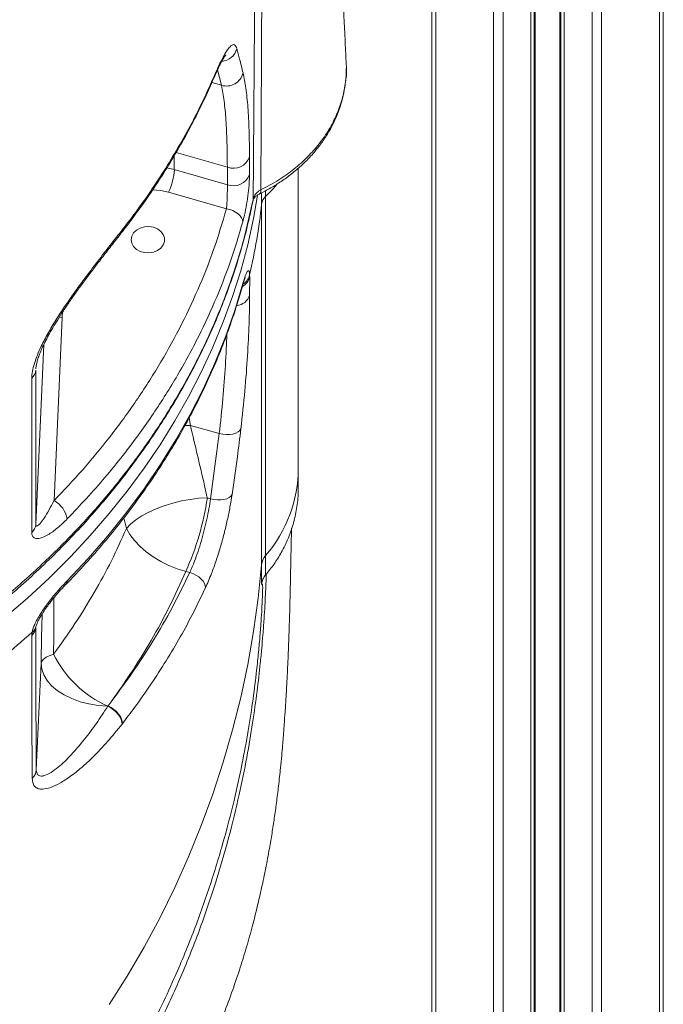
# Model space of a CAD drawing. Units: millimetres. Extents: x -11660 to 18423, y -2077 to 9633.
# Drawn here: x 5781 to 5974, y 6276 to 6571 of the extents above; entities that cross this region are included whole.
import ezdxf

# ---------------------------------------------------------------- set-up
doc = ezdxf.new("R2010")
doc.units = ezdxf.units.MM

msp = doc.modelspace()

# ---------------------------------------------------------------- linework, layer by layer
at = {"color": 7, "linetype": 'Continuous', "lineweight": 15}
for p, q in [((5905.94, 7986.06), (5905.94, 6086.06)), ((5923.23, 7986.06), (5923.23, 6086.06)), ((5926.06, 7986.06), (5926.06, 6086.06)), ((5934.4, 7986.06), (5934.4, 6086.06)), ((5935.4, 7986.06), (5935.4, 6086.06)), ((5935.73, 7986.06), (5935.73, 6086.06)), ((5943.07, 7986.06), (5943.07, 6086.06)), ((5943.4, 7986.06), (5943.4, 6086.06)), ((5944.4, 7986.06), (5944.4, 6086.06)), ((5952.74, 7986.06), (5952.74, 6086.06)), ((5955.57, 7986.06), (5955.57, 6086.06)), ((5972.86, 7986.06), (5972.86, 6086.06)), ((5974.03, 7560.86), (5974.03, 6086.06)), ((5904.77, 6827.92), (5904.77, 6086.06)), ((5879.16, 6556.06), (5879.26, 6554.13)), ((5879.26, 6554.13), (5879.2, 6555.81)), ((5850.18, 6529.55), (5850.19, 6524.28)), ((5827.68, 6525.83), (5843.56, 6521.28)), ((5843.56, 6521.28), (5843.55, 6526.55)), ((5864.77, 6436.4), (5864.77, 6526.1)), ((5843.29, 6514.08), (5825.97, 6519.05)), ((5853.8, 6407.47), (5853.8, 6515.53)), ((5855, 6517.77), (5855, 6410.31)), ((5850.21, 6494.31), (5850.23, 6493.48)), ((5850.23, 6493.48), (5850.22, 6488.21)), ((5794.1, 6481.55), (5791.67, 6426.7)), ((5786.21, 6465.78), (5786.21, 6419.57)), ((5832.49, 6449.24), (5832.49, 6449.24)), ((5832.49, 6449.24), (5841.12, 6446.76)), ((5838.53, 6427.26), (5841.12, 6446.76)), ((5864.77, 6430.59), (5864.77, 6436.4)), ((5838.53, 6427.26), (5837.56, 6427.53)), ((5855, 6410.31), (5855, 6404.5)), ((5853.8, 6401.63), (5853.8, 6407.47)), ((5831.14, 6405.51), (5832.3, 6405.18)), ((5784.99, 6386.31), (5785.11, 6387.34)), ((5787.78, 6378.02), (5786.37, 6346.14)), ((5807.77, 6365.16), (5807.87, 6365.29)), ((5807.77, 6365.16), (5807.77, 6365.16)), ((5812.12, 6359.91), (5812.02, 6359.77)), ((5812.02, 6359.77), (5812.02, 6359.77))]:
    msp.add_line(p, q, dxfattribs=at)
at = {"color": 8, "linetype": 'Continuous', "lineweight": 15}
for p, q in [((5841.76, 6551.06), (5840.61, 6555.68)), ((5838.91, 6551.88), (5841.76, 6551.06)), ((5843.55, 6526.55), (5828.23, 6530.94)), ((5827.68, 6530.02), (5827.68, 6525.83)), ((5825.41, 6526.37), (5827.68, 6525.83)), ((5853.8, 6515.53), (5853.8, 6518.84)), ((5855, 6519.49), (5855, 6517.77)), ((5851.24, 6516.52), (5851.28, 6516.91)), ((5848.21, 6491.68), (5848.15, 6491.19)), ((5794.1, 6481.55), (5793.26, 6481.62)), ((5786.21, 6419.57), (5788.6, 6473.41)), ((5832.49, 6449.24), (5832.09, 6451.44)), ((5832.49, 6449.24), (5830.83, 6449.15)), ((5832.49, 6449.24), (5830.83, 6449.15)), ((5812.56, 6421.52), (5813.33, 6418.36)), ((5786.21, 6388.76), (5786.22, 6388.85))]:
    msp.add_line(p, q, dxfattribs=at)
at = {"color": 8, "linetype": 'Continuous', "lineweight": 15, "flags": 128}
for points in [[(5839.54, 6553.28), (5839.59, 6553.42), (5839.68, 6554)], [(5855, 6517.77), (5857.34, 6520.11), (5858.41, 6521.36)], [(5825.97, 6519.05), (5823.58, 6519.57), (5821.15, 6519.76)], [(5853.14, 6518.5), (5853.15, 6518.51), (5853.39, 6518.75), (5853.53, 6519.17), (5853.57, 6519.74)], [(5852.62, 6518.06), (5851.38, 6511.15), (5849.65, 6503.32), (5847.56, 6495.54), (5845.12, 6487.83), (5842.34, 6480.19), (5839.22, 6472.63), (5835.76, 6465.17), (5831.97, 6457.8), (5827.85, 6450.55), (5823.41, 6443.41), (5818.65, 6436.41), (5813.58, 6429.54), (5808.2, 6422.81), (5802.52, 6416.24), (5796.56, 6409.83), (5790.31, 6403.6), (5783.78, 6397.54), (5776.98, 6391.66)]]:
    msp.add_lwpolyline(points, dxfattribs=at)
at = {"color": 7, "linetype": 'Continuous', "lineweight": 15, "flags": 128}
for points in [[(5848.18, 6510.17), (5848.08, 6510.78), (5847.8, 6511.41), (5847.35, 6512.02), (5846.75, 6512.59), (5846.01, 6513.1), (5845.16, 6513.53), (5844.25, 6513.86), (5843.29, 6514.08)], [(5814.74, 6504.82), (5814.92, 6503.75), (5815.47, 6502.77), (5816.33, 6501.94), (5817.44, 6501.32), (5818.72, 6500.96), (5820.08, 6500.89), (5821.41, 6501.1), (5822.62, 6501.6), (5823.62, 6502.33), (5824.32, 6503.25), (5824.69, 6504.28), (5824.69, 6505.35), (5824.32, 6506.39), (5823.62, 6507.3), (5822.62, 6508.04), (5821.41, 6508.53), (5820.08, 6508.75), (5818.72, 6508.67), (5817.44, 6508.32), (5816.33, 6507.7), (5815.47, 6506.86), (5814.92, 6505.88), (5814.74, 6504.82)], [(5795.63, 6402.72), (5801.86, 6409.35), (5807.77, 6416.15), (5813.37, 6423.11), (5818.64, 6430.23), (5823.57, 6437.5), (5828.16, 6444.91), (5832.4, 6452.45), (5836.29, 6460.1), (5839.82, 6467.86), (5842.99, 6475.72), (5845.79, 6483.66), (5848.21, 6491.68)], [(5784.99, 6417.13), (5784.99, 6423.29), (5784.99, 6447.93), (5784.99, 6463.34)], [(5841.12, 6446.76), (5842.15, 6446.55), (5843.21, 6446.45), (5844.24, 6446.48), (5845.2, 6446.63), (5846.06, 6446.89), (5846.76, 6447.26), (5847.29, 6447.71), (5847.61, 6448.23)], [(5837.56, 6427.53), (5835.03, 6427.39), (5832.43, 6427.08), (5829.81, 6426.6), (5827.21, 6425.96), (5824.68, 6425.18), (5822.26, 6424.27), (5820.01, 6423.24), (5817.95, 6422.11), (5816.14, 6420.91), (5814.59, 6419.65), (5813.33, 6418.36)], [(5838.53, 6427.26), (5839.54, 6427.02), (5840.57, 6426.91), (5841.58, 6426.91), (5842.53, 6427.03), (5843.38, 6427.27), (5844.09, 6427.61), (5844.62, 6428.04), (5844.96, 6428.55)], [(5813.33, 6418.36), (5814.37, 6416.55), (5815.72, 6414.77), (5817.35, 6413.05), (5819.24, 6411.41), (5821.35, 6409.89), (5823.63, 6408.52), (5826.06, 6407.32), (5828.57, 6406.31), (5831.14, 6405.51)], [(5808.2, 6275.85), (5813.58, 6284.35), (5818.65, 6293.03), (5823.41, 6301.89), (5827.85, 6310.91), (5831.97, 6320.08), (5835.76, 6329.39), (5839.22, 6338.83), (5842.34, 6348.39), (5845.12, 6358.05), (5847.56, 6367.8), (5849.65, 6377.63), (5851.38, 6387.52), (5852.77, 6397.48), (5853.8, 6407.47)], [(5832.3, 6405.18), (5833.25, 6404.84), (5834.16, 6404.39), (5834.99, 6403.85), (5835.72, 6403.23), (5836.3, 6402.56), (5836.71, 6401.88), (5836.94, 6401.2), (5836.99, 6400.57)], [(5791.56, 6380.75), (5790.73, 6380.45), (5790, 6380.14), (5789.36, 6379.81), (5788.83, 6379.47), (5788.41, 6379.12), (5788.09, 6378.76), (5787.88, 6378.39), (5787.78, 6378.02)], [(5807.77, 6365.16), (5804.92, 6365.36), (5802.14, 6365.81), (5799.46, 6366.5), (5796.96, 6367.41), (5794.68, 6368.53), (5792.66, 6369.82), (5790.95, 6371.28), (5789.59, 6372.86), (5788.59, 6374.53), (5787.99, 6376.26), (5787.78, 6378.02)], [(5812.02, 6359.77), (5812, 6360.42), (5811.8, 6361.13), (5811.43, 6361.89), (5810.9, 6362.65), (5810.24, 6363.39), (5809.48, 6364.07), (5808.64, 6364.67), (5807.77, 6365.16)], [(5812.02, 6359.77), (5812, 6360.42), (5811.8, 6361.13), (5811.43, 6361.89), (5810.91, 6362.65), (5810.25, 6363.39), (5809.48, 6364.07), (5808.64, 6364.67), (5807.77, 6365.16)], [(5807.87, 6365.29), (5808.74, 6364.8), (5809.58, 6364.2), (5810.35, 6363.52), (5811.01, 6362.78), (5811.53, 6362.02), (5811.9, 6361.26), (5812.1, 6360.55), (5812.12, 6359.91)]]:
    msp.add_lwpolyline(points, dxfattribs=at)
at = {"color": 8, "linetype": 'Continuous', "lineweight": 15}
for centre, radius, start, end in [((5841.48, 6563.28), 5.08, 274.4661, 345.4142), ((5810.17, 6507.23), 1.55, 321.9898, 2.5912), ((5846.34, 6494.55), 4.04, 296.5465, 344.6757), ((5845.91, 6495.29), 4.42, 303.5532, 347.1484), ((5845.86, 6489.63), 4.59, 276.3355, 341.9865), ((5803.58, 6481.12), 9.49, 163.2734, 177.4089), ((5825.01, 6436.41), 39.76, 318.9641, 359.9864), ((5794.17, 6402.63), 1.47, 317.359, 3.7685), ((5783.77, 6389.47), 2.52, 301.9819, 346.7312)]:
    msp.add_arc(centre, radius, start, end, dxfattribs=at)
at = {"color": 7, "linetype": 'Continuous', "lineweight": 15}
for centre, radius, start, end in [((5843.27, 6555.95), 5.12, 252.8141, 346.5624), ((5875.3, 6554.54), 3.97, 341.4212, 354.1306), ((5845.34, 6531.42), 5.19, 249.8485, 338.8918), ((5808.57, 6527.05), 19.16, 335.3276, 356.3629), ((5845.34, 6526.15), 5.19, 249.8512, 338.8885), ((5674.94, 6534.82), 179.9, 346.9857, 353.8441), ((5857.35, 6515.07), 3.58, 130.9584, 172.7067), ((5782.69, 6466.01), 3.53, 310.7234, 356.2104), ((5753.58, 6440.1), 84.92, 335.964, 351.4877), ((5787.94, 6419.83), 7.82, 10.2389, 61.5062), ((5782.69, 6419.8), 3.53, 310.6949, 356.207), ((5858.75, 6407.05), 4.97, 138.9686, 175.12), ((5782.68, 6389), 3.54, 310.7684, 356.2279), ((5610.72, 6579.48), 259.48, 306.948, 312.2273), ((5820.88, 6395.02), 32.61, 205.9464, 246.288), ((5782.41, 6346.35), 3.97, 313.7302, 356.9354)]:
    msp.add_arc(centre, radius, start, end, dxfattribs=at)
at = {"color": 8, "linetype": 'Continuous', "lineweight": 15}
for points, knots in [([(5851.28, 6516.91), (5851.46, 6541.1), (5852.04, 6615.83), (5852.8, 6715.39), (5853.4, 6794.27), (5853.61, 6822.57), (5853.64, 6826.06)], [0, 0, 0, 0, 0.234864, 0.725557, 0.96617, 1, 1, 1, 1]), ([(5854.92, 6826.06), (5854.88, 6815.62), (5854.76, 6782.9), (5854.58, 6735.16), (5854.29, 6667.86), (5853.97, 6598.49), (5853.69, 6544.11), (5853.57, 6519.74)], [0, 0, 0, 0, 0.102348, 0.320667, 0.467584, 0.761419, 1, 1, 1, 1]), ([(5841.12, 6446.76), (5841.51, 6450.3), (5842.29, 6457.4), (5842.98, 6467.28), (5843.35, 6473.72), (5843.41, 6476.6), (5843.41, 6476.61)], [0, 0, 0, 0, 0.328646, 0.65973, 0.998549, 1, 1, 1, 1]), ([(5855.01, 6404.52), (5855.03, 6404.54), (5855.09, 6404.59), (5855.15, 6404.63), (5855.17, 6404.2), (5855.15, 6403.24), (5855.11, 6402.09), (5855.05, 6400.55), (5854.95, 6398.36), (5854.79, 6395.35), (5854.54, 6391.32), (5854.23, 6386.97), (5853.85, 6382.49), (5853.32, 6377), (5852.49, 6369.72), (5851.18, 6360.28), (5849.43, 6349.91), (5847.1, 6338.39), (5844.04, 6325.76), (5840.09, 6312.11), (5836.07, 6300.31), (5832.34, 6290.64), (5828.41, 6281.18), (5823.68, 6270.96), (5818.01, 6260.05), (5812.67, 6250.63), (5807.31, 6242), (5802.07, 6234.17), (5797.1, 6227.23), (5791.94, 6220.46), (5785.97, 6213.11), (5779.02, 6205.16), (5771, 6196.73), (5761.13, 6187.18), (5750.88, 6178.25), (5740.31, 6169.98), (5731.21, 6163.43), (5721.82, 6157.24), (5713.32, 6152.05), (5707.87, 6149.1), (5705.72, 6147.94)], [0, 0, 0, 0, 0.0373409, 0.07468, 0.1119979, 0.1307586, 0.1495191, 0.1683572, 0.1871953, 0.2128524, 0.2385351, 0.264194, 0.2838632, 0.3035327, 0.33719, 0.3713092, 0.4054309, 0.4399978, 0.4780215, 0.5162321, 0.5550249, 0.5745323, 0.5940395, 0.6304561, 0.6551439, 0.6798499, 0.7045344, 0.7234057, 0.742277, 0.7604509, 0.7786251, 0.8032863, 0.8279678, 0.8526328, 0.8902464, 0.9137459, 0.9372461, 0.9609269, 0.9846082, 1, 1, 1, 1]), ([(5705.99, 6151.08), (5707.26, 6151.74), (5713.01, 6154.75), (5722.87, 6160.82), (5735.48, 6169.31), (5748.07, 6178.9), (5760.53, 6189.58), (5771.42, 6200.16), (5780.48, 6209.93), (5787.92, 6218.65), (5794.86, 6227.5), (5801.31, 6236.44), (5807.26, 6245.41), (5812.83, 6254.54), (5818.01, 6263.79), (5822.79, 6273.12), (5827.92, 6284.04), (5833.1, 6296.47), (5838.09, 6310.33), (5842.26, 6323.91), (5845.52, 6336.48), (5848, 6347.84), (5849.87, 6358.03), (5851.3, 6367.46), (5852.26, 6375.21), (5852.91, 6381.43), (5853.34, 6386.36), (5853.66, 6390.7), (5853.89, 6394.37), (5854.03, 6397.32), (5854.11, 6399.51), (5854.13, 6400.82), (5854.1, 6401.44), (5854, 6401.72), (5853.89, 6401.68), (5853.8, 6401.66)], [0, 0, 0, 0, 0.009162, 0.041662, 0.074188, 0.106681, 0.143147, 0.179608, 0.204551, 0.229513, 0.254451, 0.278756, 0.303083, 0.327391, 0.352418, 0.377465, 0.402496, 0.440759, 0.479027, 0.518085, 0.557141, 0.591038, 0.624932, 0.659555, 0.694176, 0.719484, 0.744814, 0.77012, 0.796318, 0.822543, 0.848741, 0.873851, 0.898992, 0.92413, 1, 1, 1, 1]), ([(5791.56, 6380.75), (5791.57, 6385.19), (5791.59, 6390.77), (5791.61, 6396.42), (5791.61, 6397.58)], [0, 0, 0, 0, 0.794113, 1, 1, 1, 1]), ([(5788.11, 6392.8), (5788.1, 6392.45), (5787.99, 6387.49), (5787.88, 6382.59), (5787.78, 6378.02)], [0, 0, 0, 0, 0.070063, 1, 1, 1, 1])]:
    msp.add_open_spline(points, degree=3, knots=knots, dxfattribs=at)
at = {"color": 7, "linetype": 'Continuous', "lineweight": 15}
for points, knots in [([(5879.21, 6555.81), (5879.11, 6557.94), (5878.88, 6562.57), (5878.55, 6569.46), (5878.21, 6576.24), (5877.92, 6582.29), (5877.66, 6587.59), (5877.44, 6592.15), (5877.26, 6595.97), (5877.11, 6599.05), (5876.99, 6601.4), (5876.9, 6603.22), (5876.83, 6604.8), (5876.72, 6606.97), (5876.58, 6609.92), (5876.39, 6613.8), (5876.18, 6618.22), (5875.94, 6623.21), (5875.67, 6628.75), (5875.33, 6635.8), (5874.94, 6644.02), (5874.51, 6653.09), (5874.1, 6661.74), (5873.7, 6670.09), (5873.31, 6678.34), (5872.99, 6685.2), (5872.73, 6690.69), (5872.55, 6694.72), (5872.37, 6698.53), (5872.21, 6701.86), (5872.1, 6704.34), (5872.02, 6706.06), (5871.96, 6707.33), (5871.9, 6708.66), (5871.82, 6710.32), (5871.72, 6712.38), (5871.61, 6714.85), (5871.47, 6717.83), (5871.31, 6721.37), (5871.12, 6725.47), (5870.91, 6729.88), (5870.71, 6734.37), (5870.46, 6739.81), (5870.18, 6746.01), (5869.87, 6752.87), (5869.58, 6759.2), (5869.32, 6765.01), (5869.11, 6769.73), (5868.93, 6773.54), (5868.8, 6776.58), (5868.67, 6779.58), (5868.53, 6782.56), (5868.39, 6785.69), (5868.23, 6789.37), (5868.04, 6793.78), (5867.81, 6798.95), (5867.56, 6804.64), (5867.27, 6811.29), (5866.96, 6818.48), (5866.74, 6823.62), (5866.63, 6826.06)], [0, 0, 0, 0, 0.0235761, 0.0513622, 0.0764123, 0.0987264, 0.1183045, 0.1351467, 0.149253, 0.1606232, 0.1692576, 0.1752661, 0.1808448, 0.1868506, 0.1993088, 0.2135633, 0.2299151, 0.2483642, 0.2689105, 0.2914273, 0.3265503, 0.3600785, 0.3920121, 0.4223667, 0.452562, 0.4835219, 0.4983824, 0.5134128, 0.5282449, 0.5406534, 0.5502646, 0.5557672, 0.5597294, 0.5643697, 0.5705081, 0.5781445, 0.587279, 0.5979115, 0.6113374, 0.626576, 0.6434755, 0.6602655, 0.6764375, 0.7037792, 0.7291505, 0.7525515, 0.773982, 0.7936415, 0.8050187, 0.8162598, 0.8273649, 0.838334, 0.8494044, 0.8620839, 0.8793842, 0.8986984, 0.9198802, 0.9429295, 0.9728042, 1, 1, 1, 1]), ([(5839.68, 6554), (5840.13, 6555.03), (5841.04, 6557.08), (5842.28, 6559.54), (5843.4, 6561.45), (5844.37, 6562.73), (5845.19, 6563.31), (5845.91, 6563.25), (5846.22, 6562.45), (5846.39, 6562)], [0, 0, 0, 0, 0.138662, 0.277324, 0.41547, 0.55361, 0.691414, 0.829204, 1, 1, 1, 1]), ([(5839.54, 6553.28), (5839.58, 6553.37), (5839.9, 6554.14), (5840.47, 6555.4), (5841.23, 6557), (5841.91, 6558.3), (5842.44, 6559.23), (5842.82, 6559.81), (5843.06, 6560.11), (5843.07, 6560.13), (5843.07, 6560.13)], [0, 0, 0, 0, 0.023336, 0.192851, 0.362115, 0.526387, 0.681609, 0.811089, 0.924139, 1, 1, 1, 1]), ([(5846.39, 6562), (5846.67, 6560.97), (5847.32, 6558.55), (5847.91, 6556.14), (5848.26, 6554.76)], [0, 0, 0, 0, 0.42614, 1, 1, 1, 1]), ([(5811.72, 6507.3), (5813.46, 6509.55), (5816.92, 6514.04), (5821.73, 6520.96), (5826.26, 6528.01), (5830.47, 6535.19), (5835.1, 6543.82), (5837.95, 6550.15), (5839.68, 6554)], [0, 0, 0, 0, 0.152319, 0.304732, 0.457145, 0.610318, 0.763491, 1, 1, 1, 1]), ([(5848.26, 6554.76), (5848.56, 6553.3), (5849.16, 6550.37), (5849.73, 6544.56), (5850.1, 6537.76), (5850.15, 6532.29), (5850.18, 6529.55)], [0, 0, 0, 0, 0.2450366, 0.4919562, 0.7449148, 1, 1, 1, 1]), ([(5853.15, 6518.49), (5854.29, 6519.08), (5856.53, 6520.25), (5859.74, 6522.27), (5862.79, 6524.48), (5865.67, 6526.93), (5868.31, 6529.55), (5870.7, 6532.33), (5872.81, 6535.26), (5874.63, 6538.3), (5876.14, 6541.42), (5877.34, 6544.63), (5878.26, 6547.91), (5878.84, 6551.26), (5879.11, 6553.64), (5879.09, 6554.9), (5879.09, 6555.03)], [0, 0, 0, 0, 0.075698, 0.149115, 0.226614, 0.303859, 0.38113, 0.458346, 0.535425, 0.612382, 0.687542, 0.763106, 0.839002, 0.915138, 0.99141, 1, 1, 1, 1]), ([(5853.57, 6519.74), (5855.42, 6520.72), (5858.95, 6522.59), (5863.6, 6525.96), (5867.64, 6529.58), (5871.15, 6533.53), (5874.06, 6537.77), (5876.36, 6542.24), (5877.99, 6546.82), (5878.94, 6551.45), (5879.16, 6554.52), (5879.16, 6556.06), (5879.16, 6556.06)], [0, 0, 0, 0, 0.121165, 0.23203, 0.34325, 0.454117, 0.564989, 0.676214, 0.787085, 0.89352, 0.999954, 1, 1, 1, 1]), ([(5811.37, 6506.3), (5812.53, 6507.77), (5815.35, 6511.35), (5819.52, 6517.2), (5823.95, 6523.83), (5828.1, 6530.6), (5831.97, 6537.49), (5835.53, 6544.48), (5838.04, 6549.76), (5839.27, 6552.72), (5839.51, 6553.3)], [0, 0, 0, 0, 0.099398, 0.242966, 0.387007, 0.531388, 0.675974, 0.820624, 0.965146, 1, 1, 1, 1]), ([(5843.55, 6526.55), (5843.52, 6529.1), (5843.48, 6534.23), (5843.15, 6540.8), (5842.63, 6546.59), (5842.05, 6549.56), (5841.76, 6551.06)], [0, 0, 0, 0, 0.245144, 0.492162, 0.74507, 1, 1, 1, 1]), ([(5850.19, 6524.28), (5850.17, 6523.51), (5850.13, 6521.96), (5849.82, 6518.77), (5849.33, 6515.39), (5848.76, 6512.39), (5848.35, 6510.81), (5848.18, 6510.17)], [0, 0, 0, 0, 0.209566, 0.419859, 0.632891, 0.849801, 1, 1, 1, 1]), ([(5843.29, 6514.08), (5843.33, 6514.42), (5843.41, 6515.23), (5843.49, 6516.76), (5843.54, 6518.49), (5843.56, 6520.11), (5843.56, 6520.89), (5843.56, 6521.28)], [0, 0, 0, 0, 0.150525, 0.36837, 0.582007, 0.791848, 1, 1, 1, 1]), ([(5851.24, 6516.54), (5851.28, 6516.67), (5851.35, 6516.92), (5851.66, 6517.42), (5852.23, 6517.95), (5852.75, 6518.33), (5853.1, 6518.47), (5853.13, 6518.49)], [0, 0, 0, 0, 0.271182, 0.50672, 0.756831, 0.974308, 1, 1, 1, 1]), ([(5851.28, 6516.91), (5851.42, 6517.35), (5851.71, 6518.24), (5852.62, 6519.19), (5853.32, 6519.6), (5853.57, 6519.74)], [0, 0, 0, 0, 0.394264, 0.788316, 1, 1, 1, 1]), ([(5288.26, 6516.92), (5289.17, 6512.83), (5290.98, 6504.65), (5294.79, 6492.56), (5299.42, 6480.53), (5304.98, 6468.62), (5311.45, 6456.86), (5318.68, 6445.52), (5326.64, 6434.62), (5335.27, 6424.19), (5344.71, 6414.05), (5354.95, 6404.25), (5365.99, 6394.84), (5377.58, 6386.03), (5389.67, 6377.82), (5402.2, 6370.23), (5415.36, 6363.12), (5429.14, 6356.55), (5443.52, 6350.55), (5458.16, 6345.26), (5473.01, 6340.67), (5488.02, 6336.77), (5503.42, 6333.5), (5519.19, 6330.89), (5535.27, 6328.98), (5551.31, 6327.8), (5567.26, 6327.34), (5583.05, 6327.58), (5598.97, 6328.51), (5614.94, 6330.16), (5630.91, 6332.55), (5646.54, 6335.63), (5661.78, 6339.35), (5676.59, 6343.7), (5691.21, 6348.72), (5705.59, 6354.45), (5719.66, 6360.87), (5733.12, 6367.85), (5745.93, 6375.34), (5758.08, 6383.3), (5769.77, 6391.86), (5780.93, 6401.01), (5791.51, 6410.74), (5801.28, 6420.84), (5810.22, 6431.25), (5818.34, 6441.93), (5825.78, 6453.05), (5832.46, 6464.6), (5838.36, 6476.54), (5842.75, 6487.17), (5846.23, 6497.19), (5849.01, 6506.56), (5850.52, 6513.46), (5851.28, 6516.91)], [0, 0, 0, 0, 0.0195967, 0.0392085, 0.0588052, 0.0789711, 0.0991535, 0.1193195, 0.1389162, 0.1585281, 0.1781249, 0.1982909, 0.2184735, 0.2386396, 0.2582371, 0.2778498, 0.2974474, 0.3176144, 0.3377979, 0.3579649, 0.3775616, 0.3971734, 0.4167702, 0.4369362, 0.4571187, 0.4772848, 0.4968809, 0.5164921, 0.5360882, 0.5562535, 0.5764353, 0.5966007, 0.6161963, 0.6358071, 0.6554027, 0.6755675, 0.6957488, 0.7159136, 0.735509, 0.7551194, 0.7747148, 0.7948793, 0.8150601, 0.8352245, 0.8548198, 0.8744301, 0.8940252, 0.9141895, 0.9343701, 0.9545343, 0.9669462, 0.9834551, 1, 1, 1, 1]), ([(5288.81, 6514.59), (5288.85, 6514.44), (5289.41, 6511.72), (5290.62, 6506.73), (5292.48, 6499.83), (5294.53, 6493.28), (5296.89, 6486.75), (5299.63, 6479.93), (5302.75, 6472.96), (5306.22, 6465.97), (5309.99, 6459.06), (5314.03, 6452.28), (5318.35, 6445.66), (5322.92, 6439.17), (5327.79, 6432.77), (5332.94, 6426.48), (5338.38, 6420.3), (5344.09, 6414.26), (5350.06, 6408.35), (5356.28, 6402.59), (5362.75, 6396.99), (5369.45, 6391.56), (5376.37, 6386.31), (5383.5, 6381.26), (5390.82, 6376.4), (5398.32, 6371.75), (5405.99, 6367.32), (5413.81, 6363.1), (5421.77, 6359.12), (5429.87, 6355.37), (5438.13, 6351.83), (5446.57, 6348.5), (5455.19, 6345.38), (5463.98, 6342.47), (5472.89, 6339.78), (5481.92, 6337.33), (5491.04, 6335.13), (5500.21, 6333.16), (5509.43, 6331.46), (5518.67, 6330), (5527.98, 6328.79), (5537.36, 6327.82), (5546.82, 6327.1), (5556.34, 6326.62), (5565.88, 6326.38), (5575.42, 6326.4), (5584.94, 6326.67), (5594.39, 6327.19), (5603.78, 6327.96), (5613.11, 6328.97), (5622.42, 6330.24), (5631.71, 6331.75), (5640.97, 6333.51), (5650.18, 6335.52), (5659.3, 6337.77), (5668.3, 6340.25), (5677.16, 6342.96), (5685.86, 6345.89), (5694.4, 6349.04), (5702.81, 6352.42), (5711.11, 6356.03), (5719.29, 6359.88), (5727.34, 6363.95), (5735.21, 6368.23), (5742.9, 6372.71), (5750.37, 6377.38), (5757.6, 6382.23), (5764.59, 6387.23), (5771.33, 6392.41), (5777.85, 6397.76), (5784.16, 6403.3), (5790.27, 6409.03), (5796.15, 6414.94), (5801.8, 6421.01), (5807.2, 6427.25), (5812.35, 6433.64), (5817.24, 6440.17), (5821.86, 6446.83), (5826.2, 6453.6), (5830.24, 6460.48), (5833.99, 6467.45), (5837.44, 6474.5), (5840.58, 6481.62), (5843.4, 6488.79), (5845.92, 6496.01), (5848.11, 6503.26), (5849.88, 6510.11), (5850.82, 6514.52), (5851.25, 6516.52)], [0, 0, 0, 0, 0.000749, 0.012984, 0.023942, 0.033981, 0.044635, 0.055871, 0.067654, 0.079446, 0.091261, 0.103108, 0.114709, 0.126389, 0.138126, 0.149916, 0.161751, 0.173625, 0.18553, 0.197458, 0.209401, 0.22135, 0.233294, 0.245224, 0.257132, 0.26901, 0.280851, 0.292647, 0.304394, 0.316084, 0.327754, 0.339523, 0.351358, 0.363239, 0.375148, 0.387064, 0.398963, 0.410823, 0.422626, 0.434371, 0.44611, 0.457912, 0.469775, 0.481679, 0.4936, 0.505515, 0.517398, 0.529227, 0.540985, 0.552711, 0.564482, 0.576325, 0.588216, 0.600135, 0.612059, 0.623959, 0.635812, 0.647598, 0.659324, 0.67107, 0.68289, 0.694764, 0.706671, 0.718592, 0.7305, 0.742372, 0.754189, 0.765936, 0.777606, 0.789293, 0.801034, 0.812824, 0.824656, 0.836523, 0.84842, 0.860337, 0.872267, 0.884202, 0.896131, 0.908046, 0.91994, 0.931805, 0.943635, 0.955423, 0.967164, 0.978853, 0.990472, 1, 1, 1, 1]), ([(5791.67, 6426.7), (5794.54, 6429.73), (5800.29, 6435.8), (5808.35, 6445.58), (5815.96, 6455.92), (5822.98, 6466.83), (5829.3, 6478.14), (5834.83, 6489.82), (5839.62, 6501.83), (5842.07, 6510), (5843.29, 6514.08)], [0, 0, 0, 0, 0.116812, 0.233934, 0.359749, 0.485662, 0.611477, 0.74095, 0.870527, 1, 1, 1, 1]), ([(5848.18, 6510.17), (5846.97, 6506.13), (5844.55, 6498.05), (5839.86, 6486.16), (5834.34, 6474.36), (5827.91, 6462.72), (5820.58, 6451.28), (5813.48, 6441.61), (5805.29, 6431.51), (5799.47, 6425.31), (5795.63, 6421.22)], [0, 0, 0, 0, 0.125818, 0.251733, 0.37755, 0.507024, 0.636602, 0.766075, 0.845751, 1, 1, 1, 1]), ([(5784.99, 6463.34), (5785.04, 6464.01), (5785.12, 6465.35), (5785.73, 6467.74), (5786.65, 6470.28), (5788.01, 6473.34), (5789.87, 6476.87), (5792.26, 6480.85), (5794.85, 6484.81), (5797.56, 6488.71), (5800.7, 6493.03), (5804.21, 6497.69), (5808.05, 6502.64), (5810.5, 6505.75), (5811.72, 6507.3)], [0, 0, 0, 0, 0.054672, 0.109385, 0.163871, 0.218418, 0.298901, 0.379533, 0.46447, 0.54973, 0.634852, 0.756404, 0.878279, 1, 1, 1, 1]), ([(5786.25, 6466.19), (5786.26, 6466.41), (5786.29, 6466.87), (5786.49, 6467.89), (5786.84, 6469.15), (5787.36, 6470.63), (5788.06, 6472.31), (5788.96, 6474.2), (5790.04, 6476.27), (5791.33, 6478.53), (5792.81, 6480.98), (5794.5, 6483.6), (5796.36, 6486.37), (5798.37, 6489.23), (5800.55, 6492.21), (5802.9, 6495.34), (5805.42, 6498.63), (5808.05, 6502.02), (5810.07, 6504.6), (5811.17, 6505.99), (5811.39, 6506.28)], [0, 0, 0, 0, 0.027159, 0.059809, 0.094309, 0.12903, 0.168071, 0.210129, 0.255822, 0.305506, 0.359536, 0.419818, 0.483332, 0.550999, 0.623629, 0.702055, 0.787107, 0.87969, 0.975253, 1, 1, 1, 1]), ([(5848.21, 6491.68), (5848.46, 6492.51), (5848.95, 6494.16), (5849.55, 6495.48), (5849.99, 6495.71), (5850.17, 6495.03), (5850.21, 6494.4), (5850.21, 6494.31)], [0, 0, 0, 0, 0.241891, 0.482918, 0.722091, 0.957565, 1, 1, 1, 1]), ([(5848.14, 6491.16), (5848.2, 6491.38), (5848.36, 6491.96), (5848.59, 6492.66), (5848.78, 6493.21), (5848.9, 6493.48), (5848.89, 6493.47), (5848.89, 6493.47)], [0, 0, 0, 0, 0.169504, 0.447535, 0.694582, 0.905763, 1, 1, 1, 1]), ([(5795.24, 6401.63), (5796.26, 6402.69), (5799.21, 6405.74), (5803.89, 6410.89), (5809.18, 6417.14), (5814.21, 6423.53), (5818.97, 6430.05), (5823.45, 6436.69), (5827.64, 6443.44), (5831.55, 6450.3), (5835.17, 6457.26), (5838.49, 6464.32), (5841.52, 6471.45), (5844.24, 6478.66), (5846.44, 6485.24), (5847.64, 6489.44), (5848.15, 6491.19)], [0, 0, 0, 0, 0.040096, 0.115705, 0.191304, 0.266885, 0.342447, 0.417988, 0.493506, 0.569001, 0.644472, 0.719918, 0.795339, 0.870736, 0.946109, 1, 1, 1, 1]), ([(5850.22, 6488.21), (5850.18, 6485.4), (5850.1, 6479.75), (5849.62, 6470.11), (5848.87, 6459.66), (5848.03, 6452.05), (5847.61, 6448.23)], [0, 0, 0, 0, 0.245043, 0.492001, 0.744971, 1, 1, 1, 1]), ([(5837.56, 6427.53), (5837.29, 6428.74), (5835.63, 6435.98), (5833.91, 6443.21), (5832.49, 6449.24)], [0, 0, 0, 0, 0.167506, 1, 1, 1, 1]), ([(5847.61, 6448.23), (5847.26, 6445.43), (5846.46, 6438.85), (5845.51, 6432.31), (5844.96, 6428.55)], [0, 0, 0, 0, 0.425062, 1, 1, 1, 1]), ([(5864.73, 6430.59), (5864.74, 6430.33), (5864.84, 6428.44), (5864.43, 6424.93), (5863.49, 6420.15), (5861.91, 6415.52), (5859.9, 6411.36), (5857.6, 6407.67), (5855.87, 6405.56), (5855.01, 6404.5)], [0, 0, 0, 0, 0.027643, 0.199048, 0.370452, 0.541857, 0.713261, 0.856631, 1, 1, 1, 1]), ([(5832.3, 6405.18), (5832.78, 6406.27), (5833.64, 6408.22), (5834.8, 6411.5), (5835.79, 6414.67), (5836.68, 6417.95), (5837.43, 6421.18), (5838.07, 6424.36), (5838.37, 6426.28), (5838.53, 6427.26)], [0, 0, 0, 0, 0.171882, 0.308, 0.448071, 0.584083, 0.724032, 0.860041, 1, 1, 1, 1]), ([(5844.96, 6428.55), (5844.77, 6427.33), (5844.38, 6424.9), (5843.57, 6420.9), (5842.59, 6416.79), (5841.46, 6412.65), (5840.18, 6408.62), (5838.69, 6404.45), (5837.59, 6401.95), (5836.99, 6400.57)], [0, 0, 0, 0, 0.137234, 0.27448, 0.412414, 0.550357, 0.688892, 0.82743, 1, 1, 1, 1]), ([(5786.21, 6419.57), (5786.22, 6419.44), (5786.24, 6419.27), (5786.37, 6419.06), (5786.53, 6419.07), (5786.92, 6419.27), (5787.6, 6419.93), (5788.79, 6421.57), (5790.2, 6423.88), (5791.18, 6425.75), (5791.67, 6426.7)], [0, 0, 0, 0, 0.044198, 0.062124, 0.147522, 0.152236, 0.302512, 0.503416, 0.749974, 1, 1, 1, 1]), ([(5795.63, 6421.22), (5794.66, 6420.28), (5792.72, 6418.4), (5789.95, 6416.43), (5787.58, 6415.34), (5785.97, 6415.28), (5785.12, 6415.95), (5785.03, 6416.77), (5784.99, 6417.13)], [0, 0, 0, 0, 0.221197, 0.441857, 0.634408, 0.795903, 0.910326, 1, 1, 1, 1]), ([(5703.08, 6117.79), (5704.27, 6118.43), (5707.6, 6120.21), (5712.6, 6123.15), (5717.87, 6126.37), (5722.37, 6129.25), (5726.56, 6132.04), (5730.78, 6134.95), (5735.21, 6138.12), (5739.85, 6141.57), (5744.54, 6145.2), (5749.26, 6148.99), (5753.98, 6152.92), (5758.64, 6156.96), (5762.92, 6160.81), (5766.54, 6164.16), (5769.21, 6166.7), (5771.09, 6168.52), (5772.51, 6169.91), (5774.09, 6171.47), (5776.16, 6173.55), (5778.82, 6176.27), (5782.6, 6180.23), (5787.04, 6185.06), (5791.74, 6190.4), (5795.9, 6195.32), (5799.54, 6199.78), (5802.85, 6203.98), (5806.05, 6208.17), (5809.42, 6212.74), (5813.21, 6218.09), (5817.39, 6224.3), (5821.9, 6231.42), (5826.5, 6239.2), (5831.07, 6247.6), (5835.37, 6256.25), (5839.18, 6264.74), (5842.42, 6272.68), (5845.13, 6280.02), (5847.39, 6286.78), (5849.36, 6293.2), (5851.05, 6299.27), (5852.54, 6305.17), (5853.86, 6310.9), (5855.07, 6316.71), (5856.09, 6322.15), (5856.93, 6327.14), (5857.63, 6331.69), (5858.28, 6336.39), (5858.9, 6341.43), (5859.41, 6346.14), (5859.8, 6350.17), (5860.06, 6353.2), (5860.26, 6355.66), (5860.42, 6357.71), (5860.62, 6360.29), (5860.85, 6363.69), (5861.12, 6367.88), (5861.37, 6372.33), (5861.61, 6377.02), (5861.83, 6382.11), (5862.02, 6387.19), (5862.18, 6392.18), (5862.3, 6396.98), (5862.41, 6401.6), (5862.49, 6405.76), (5862.56, 6409.27), (5862.62, 6412.29), (5862.68, 6414.81), (5862.73, 6416.91), (5862.77, 6417.94), (5862.79, 6418.42)], [0, 0, 0, 0, 0.008863, 0.024787, 0.038071, 0.049391, 0.059894, 0.071113, 0.083057, 0.095721, 0.109103, 0.121997, 0.135484, 0.149549, 0.162562, 0.173388, 0.182035, 0.186873, 0.190628, 0.195127, 0.201589, 0.209989, 0.220295, 0.237776, 0.253509, 0.267499, 0.280607, 0.291834, 0.303112, 0.315718, 0.329623, 0.346966, 0.365915, 0.386438, 0.408523, 0.431875, 0.454229, 0.475051, 0.494426, 0.512414, 0.529055, 0.546126, 0.561655, 0.577223, 0.593389, 0.610128, 0.62328, 0.63626, 0.649775, 0.665008, 0.681922, 0.693409, 0.70311, 0.71105, 0.71733, 0.723498, 0.736986, 0.752248, 0.76748, 0.784946, 0.80468, 0.826609, 0.84689, 0.868672, 0.891758, 0.91374, 0.933586, 0.951413, 0.969956, 0.98594, 1, 1, 1, 1]), ([(5813.33, 6418.36), (5811.88, 6415.13), (5808.97, 6408.65), (5803.8, 6399.16), (5798.07, 6389.81), (5793.73, 6383.77), (5791.56, 6380.75)], [0, 0, 0, 0, 0.248371, 0.497383, 0.748358, 1, 1, 1, 1]), ([(5807.87, 6365.29), (5810.16, 6368.48), (5814.75, 6374.87), (5820.85, 6384.82), (5826.42, 6395.02), (5829.56, 6402.01), (5831.14, 6405.51)], [0, 0, 0, 0, 0.2483808, 0.4974009, 0.7483725, 1, 1, 1, 1]), ([(5807.87, 6365.29), (5810.24, 6368.45), (5815, 6374.78), (5821.38, 6384.65), (5827.25, 6394.76), (5830.61, 6401.71), (5832.3, 6405.18)], [0, 0, 0, 0, 0.248467, 0.49754, 0.74846, 1, 1, 1, 1]), ([(5785.11, 6387.34), (5785.33, 6388.1), (5785.69, 6389.32), (5786.64, 6391.16), (5787.67, 6392.92), (5789, 6394.89), (5790.87, 6397.38), (5793.11, 6400.07), (5794.79, 6401.84), (5795.63, 6402.72)], [0, 0, 0, 0, 0.14332, 0.231065, 0.318975, 0.453164, 0.587613, 0.793668, 1, 1, 1, 1]), ([(5786.24, 6388.89), (5786.26, 6388.98), (5786.31, 6389.18), (5786.51, 6389.76), (5786.86, 6390.57), (5787.38, 6391.6), (5788.1, 6392.8), (5789, 6394.17), (5790.1, 6395.69), (5791.4, 6397.34), (5792.88, 6399.1), (5794.19, 6400.57), (5794.99, 6401.38), (5795.24, 6401.64)], [0, 0, 0, 0, 0.034717, 0.082534, 0.14152, 0.212501, 0.295221, 0.387333, 0.499412, 0.624368, 0.765518, 0.925718, 1, 1, 1, 1]), ([(5836.99, 6400.57), (5835.81, 6398.1), (5832.27, 6390.72), (5826.79, 6381.09), (5820.71, 6371.68), (5816.31, 6365.4), (5813.35, 6361.52), (5812.12, 6359.91)], [0, 0, 0, 0, 0.1745935, 0.5239369, 0.6994778, 0.8750185, 1, 1, 1, 1]), ([(5786.22, 6388.85), (5786.21, 6388.84), (5786.21, 6388.82), (5786.23, 6388.9), (5786.23, 6388.92)], [0, 0, 0, 0, 0.67369, 1, 1, 1, 1]), ([(5786.21, 6388.76), (5786.21, 6384.97), (5786.22, 6377.37), (5786.25, 6366.52), (5786.3, 6356.04), (5786.35, 6349.44), (5786.37, 6346.14)], [0, 0, 0, 0, 0.249479, 0.499166, 0.749478, 1, 1, 1, 1]), ([(5785.15, 6343.49), (5785.14, 6345.23), (5785.1, 6350.46), (5785.05, 6359.56), (5785, 6371.98), (5784.99, 6381.17), (5784.99, 6386.31)], [0, 0, 0, 0, 0.132389, 0.397191, 0.662242, 1, 1, 1, 1]), ([(5786.37, 6346.14), (5786.39, 6345.83), (5786.45, 6345.19), (5786.74, 6344.69), (5787.19, 6344.32), (5787.84, 6344.16), (5789.05, 6344.38), (5790.76, 6345.23), (5792.82, 6346.75), (5794.87, 6348.58), (5797.51, 6351.24), (5800.7, 6354.99), (5804.37, 6359.91), (5806.63, 6363.4), (5807.77, 6365.16)], [0, 0, 0, 0, 0.039176, 0.079617, 0.103151, 0.155872, 0.209827, 0.301529, 0.39547, 0.474225, 0.553007, 0.713613, 0.85636, 1, 1, 1, 1]), ([(5812.02, 6359.77), (5810.59, 6358), (5807.74, 6354.45), (5803.68, 6350.17), (5799.96, 6346.73), (5796.63, 6344.08), (5793.49, 6342.05), (5790.63, 6340.71), (5788.49, 6340.23), (5786.98, 6340.38), (5785.99, 6340.91), (5785.3, 6341.89), (5785.2, 6342.95), (5785.15, 6343.49)], [0, 0, 0, 0, 0.137419, 0.274787, 0.378429, 0.482239, 0.585655, 0.679716, 0.773587, 0.829988, 0.886325, 0.943205, 1, 1, 1, 1])]:
    msp.add_open_spline(points, degree=3, knots=knots, dxfattribs=at)
msp.add_open_spline([(5855.01, 6404.51), (5854.7, 6404.08), (5854.07, 6403.23), (5853.89, 6402.18), (5853.8, 6401.66)], degree=3, dxfattribs=at)

doc.saveas('drawing.dxf')
